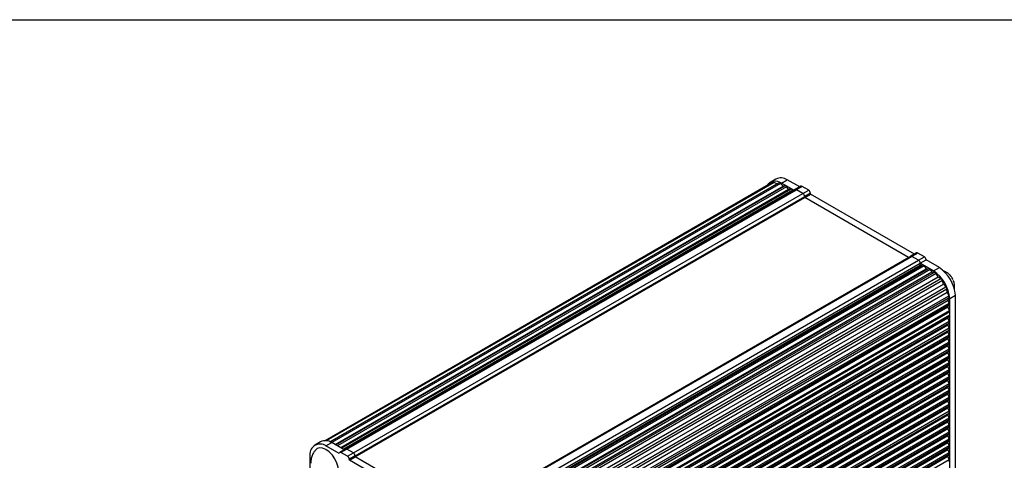
# Model space of a CAD drawing. Units: millimetres. Extents: x 47 to 60804, y 29 to 11684.
# Drawn here: x 738 to 859, y 1655 to 1709 of the extents above; entities that cross this region are included whole.
import ezdxf

# ---------------------------------------------------------------- set-up
doc = ezdxf.new("R2010")
doc.units = ezdxf.units.MM

msp = doc.modelspace()

# ---------------------------------------------------------------- linework, layer by layer
at = {"lineweight": -3}
for p, q in [((830.48, 1688.66), (775.53, 1656.94)), ((830.62, 1688.65), (775.69, 1656.94)), ((776.15, 1656.82), (831.19, 1688.59)), ((831.42, 1688.51), (776.36, 1656.73)), ((830.85, 1689.05), (830.15, 1688.64)), ((830.95, 1688.46), (830.62, 1688.65)), ((830.95, 1688.46), (831.19, 1688.59)), ((831.73, 1688.2), (831.42, 1688.51)), ((831.51, 1688.57), (832.22, 1688.97)), ((833.05, 1687.68), (831.51, 1688.57)), ((833.76, 1688.09), (832.22, 1688.97)), ((776.14, 1656.82), (830.95, 1688.46)), ((776.78, 1656.48), (831.73, 1688.2)), ((776.85, 1656.44), (831.93, 1688.24)), ((832.15, 1688.12), (777.06, 1656.32)), ((777.46, 1656.09), (832.4, 1687.81)), ((777.57, 1656.03), (832.67, 1687.83)), ((832.88, 1687.71), (777.78, 1655.9)), ((833.2, 1687.76), (778.05, 1655.92)), ((778.2, 1655.91), (833.35, 1687.75)), ((831.93, 1688.24), (831.73, 1688.2)), ((832.4, 1687.81), (832.15, 1688.12)), ((832.67, 1687.83), (832.4, 1687.81)), ((832.95, 1687.62), (832.88, 1687.71)), ((833.91, 1688.17), (833.2, 1687.76)), ((834.06, 1688.16), (833.35, 1687.75)), ((834.16, 1687.28), (833.35, 1687.75)), ((834.87, 1687.69), (834.06, 1688.16)), ((834.16, 1687.28), (834.87, 1687.69)), ((835.08, 1687.32), (834.38, 1686.91)), ((835.08, 1687.2), (835.08, 1687.32)), ((779.01, 1655.44), (834.16, 1687.28)), ((779.22, 1655.07), (834.38, 1686.91)), ((779.22, 1654.95), (834.38, 1686.79)), ((834.38, 1686.79), (835.08, 1687.2)), ((834.38, 1686.79), (834.38, 1686.91)), ((847.12, 1679.43), (834.38, 1686.79)), ((847.83, 1679.84), (835.08, 1687.2)), ((847.38, 1679.58), (792.22, 1647.74)), ((792.37, 1647.73), (847.53, 1679.57)), ((793.19, 1647.26), (848.34, 1679.1)), ((848.09, 1679.99), (847.38, 1679.58)), ((848.24, 1679.97), (847.53, 1679.57)), ((848.34, 1679.1), (847.53, 1679.57)), ((849.05, 1679.5), (848.24, 1679.97)), ((848.34, 1679.1), (849.05, 1679.5)), ((848.55, 1678.73), (849.26, 1679.14)), ((850.89, 1678.2), (849.26, 1679.14)), ((793.4, 1646.89), (848.55, 1678.73)), ((793.61, 1646.77), (848.55, 1678.48)), ((793.72, 1646.7), (848.82, 1678.51)), ((849.03, 1678.39), (793.93, 1646.58)), ((794.35, 1646.34), (849.29, 1678.06)), ((794.45, 1646.28), (849.54, 1678.08)), ((849.77, 1677.94), (794.69, 1646.14)), ((795.03, 1645.95), (849.97, 1677.67)), ((850.18, 1677.79), (848.55, 1678.73)), ((848.55, 1678.48), (848.55, 1678.73)), ((848.55, 1678.48), (848.82, 1678.51)), ((849.03, 1678.39), (849.29, 1678.06)), ((849.29, 1678.06), (849.54, 1678.08)), ((849.77, 1677.94), (849.97, 1677.67)), ((849.97, 1677.67), (850.28, 1677.63)), ((850.18, 1677.79), (850.89, 1678.2)), ((795.2, 1645.83), (850.28, 1677.63)), ((850.5, 1677.45), (795.42, 1645.65)), ((795.77, 1645.31), (850.74, 1677.04)), ((795.99, 1645.05), (851.07, 1676.85)), ((851.26, 1676.59), (796.18, 1644.79)), ((850.74, 1677.04), (850.5, 1677.45)), ((850.74, 1677.04), (851.07, 1676.85)), ((851.39, 1676.16), (851.26, 1676.59)), ((852.58, 1676.72), (852.46, 1676.9)), ((796.41, 1644.42), (851.39, 1676.16)), ((796.61, 1644.03), (851.7, 1675.84)), ((851.82, 1675.54), (796.73, 1643.74)), ((851.39, 1676.16), (851.7, 1675.84)), ((851.83, 1675.16), (851.82, 1675.54)), ((796.84, 1643.41), (851.83, 1675.16)), ((796.96, 1642.94), (852.05, 1674.74)), ((852.09, 1674.48), (797, 1642.67)), ((797.01, 1642.44), (851.98, 1674.18)), ((851.83, 1675.16), (852.05, 1674.74)), ((851.98, 1674.18), (852.09, 1674.48)), ((852.1, 1673.84), (851.98, 1674.18)), ((852.16, 1674.4), (852.87, 1674.81)), ((852.16, 1606.91), (852.16, 1674.4)), ((852.87, 1607.32), (852.87, 1674.81)), ((797.01, 1642.04), (852.1, 1673.84)), ((852.1, 1673.61), (797.01, 1641.8)), ((797.01, 1641.67), (851.95, 1673.39)), ((797.01, 1641.09), (852.13, 1672.91)), ((851.95, 1673.39), (852.1, 1673.61)), ((852.13, 1672.91), (851.95, 1673.39)), ((852.16, 1672.78), (797.01, 1640.94)), ((797.01, 1640.54), (852.16, 1672.38)), ((852.13, 1672.28), (797.01, 1640.46)), ((797.01, 1640.3), (851.95, 1672.02)), ((797.01, 1639.82), (852.1, 1671.63)), ((851.95, 1672.02), (852.13, 1672.28)), ((852.1, 1671.63), (851.95, 1672.02)), ((852.16, 1672.38), (852.16, 1672.78)), ((852.1, 1671.38), (797.01, 1639.58)), ((797.01, 1639.45), (851.95, 1671.17)), ((797.01, 1638.97), (852.1, 1670.78)), ((852.1, 1670.53), (797.01, 1638.73)), ((851.95, 1671.17), (852.1, 1671.38)), ((852.1, 1670.78), (851.95, 1671.17)), ((851.95, 1670.32), (852.1, 1670.53)), ((797.01, 1638.6), (851.95, 1670.32)), ((797.01, 1638.12), (852.1, 1669.93)), ((852.1, 1669.68), (797.01, 1637.88)), ((797.01, 1637.75), (851.95, 1669.47)), ((852.1, 1669.93), (851.95, 1670.32)), ((851.95, 1669.47), (852.1, 1669.68)), ((852.1, 1669.08), (851.95, 1669.47)), ((797.01, 1637.28), (852.1, 1669.08)), ((852.1, 1668.84), (797.01, 1637.03)), ((797.01, 1636.9), (851.95, 1668.62)), ((797.01, 1636.43), (852.1, 1668.23)), ((852.1, 1667.99), (797.01, 1636.18)), ((851.95, 1668.62), (852.1, 1668.84)), ((852.1, 1668.23), (851.95, 1668.62)), ((851.95, 1667.77), (852.1, 1667.99)), ((797.01, 1636.05), (851.95, 1667.77)), ((797.01, 1635.58), (852.1, 1667.38)), ((852.1, 1667.14), (797.01, 1635.33)), ((797.01, 1635.2), (851.95, 1666.92)), ((852.1, 1667.38), (851.95, 1667.77)), ((851.95, 1666.92), (852.1, 1667.14)), ((852.1, 1666.53), (851.95, 1666.92)), ((797.01, 1634.73), (852.1, 1666.53)), ((852.1, 1666.29), (797.01, 1634.48)), ((797.01, 1634.36), (851.95, 1666.07)), ((797.01, 1633.88), (852.1, 1665.68)), ((851.95, 1666.07), (852.1, 1666.29)), ((852.1, 1665.68), (851.95, 1666.07)), ((852.1, 1665.44), (797.01, 1633.63)), ((797.01, 1633.51), (851.95, 1665.22)), ((797.01, 1633.03), (852.1, 1664.83)), ((852.1, 1664.59), (797.01, 1632.78)), ((797.01, 1632.66), (851.95, 1664.37)), ((851.95, 1665.22), (852.1, 1665.44)), ((852.1, 1664.83), (851.95, 1665.22)), ((851.95, 1664.37), (852.1, 1664.59)), ((852.1, 1663.98), (851.95, 1664.37)), ((797.01, 1632.18), (852.1, 1663.98)), ((852.1, 1663.74), (797.01, 1631.94)), ((797.01, 1631.81), (851.95, 1663.52)), ((851.95, 1663.52), (852.1, 1663.74)), ((852.1, 1663.14), (851.95, 1663.52)), ((797.01, 1631.33), (852.1, 1663.14)), ((852.1, 1662.89), (797.01, 1631.09)), ((797.01, 1630.96), (851.95, 1662.68)), ((797.01, 1630.48), (852.1, 1662.29)), ((852.1, 1662.04), (797.01, 1630.24)), ((851.95, 1662.68), (852.1, 1662.89)), ((852.1, 1662.29), (851.95, 1662.68)), ((851.95, 1661.83), (852.1, 1662.04)), ((797.01, 1630.11), (851.95, 1661.83)), ((797.01, 1629.63), (852.1, 1661.44)), ((852.1, 1661.19), (797.01, 1629.39)), ((797.01, 1629.26), (851.95, 1660.98)), ((852.1, 1661.44), (851.95, 1661.83)), ((851.95, 1660.98), (852.1, 1661.19)), ((852.1, 1660.59), (851.95, 1660.98)), ((797.01, 1628.78), (852.1, 1660.59)), ((852.1, 1660.34), (797.01, 1628.54)), ((797.01, 1628.41), (851.95, 1660.13)), ((797.01, 1627.93), (852.1, 1659.74)), ((851.95, 1660.13), (852.1, 1660.34)), ((852.1, 1659.74), (851.95, 1660.13)), ((852.1, 1659.49), (797.01, 1627.69)), ((797.01, 1627.56), (851.95, 1659.28)), ((797.01, 1627.08), (852.1, 1658.89)), ((852.1, 1658.64), (797.01, 1626.84)), ((797.01, 1626.71), (851.95, 1658.43)), ((851.95, 1659.28), (852.1, 1659.49)), ((852.1, 1658.89), (851.95, 1659.28)), ((851.95, 1658.43), (852.1, 1658.64)), ((852.1, 1658.04), (851.95, 1658.43)), ((797.01, 1626.24), (852.1, 1658.04)), ((852.1, 1657.8), (797.01, 1625.99)), ((797.01, 1625.86), (851.95, 1657.58)), ((797.01, 1625.39), (852.1, 1657.19)), ((851.95, 1657.58), (852.1, 1657.8)), ((852.1, 1657.19), (851.95, 1657.58)), ((774.99, 1656.8), (774.29, 1656.39)), ((775.65, 1656.32), (776.36, 1656.73)), ((777.28, 1655.38), (775.65, 1656.32)), ((777.9, 1655.84), (776.36, 1656.73)), ((778.05, 1655.92), (777.34, 1655.52)), ((778.2, 1655.91), (777.49, 1655.5)), ((779.01, 1655.44), (778.2, 1655.91)), ((852.1, 1656.95), (797.01, 1625.14)), ((797.01, 1625.01), (851.95, 1656.73)), ((797.01, 1624.54), (852.1, 1656.34)), ((852.1, 1656.1), (797.01, 1624.29)), ((851.95, 1656.73), (852.1, 1656.95)), ((852.1, 1656.34), (851.95, 1656.73)), ((851.95, 1655.88), (852.1, 1656.1)), ((773.67, 1655.22), (773.67, 1587.73)), ((778.3, 1655.03), (777.49, 1655.5)), ((778.3, 1655.03), (779.01, 1655.44)), ((779.22, 1655.07), (778.52, 1654.66)), ((778.52, 1654.54), (779.22, 1654.95)), ((779.22, 1654.95), (779.22, 1655.07)), ((791.97, 1647.59), (779.22, 1654.95)), ((797.01, 1624.16), (851.95, 1655.88)), ((797.01, 1623.69), (852.1, 1655.49)), ((852.1, 1655.25), (797.01, 1623.44)), ((797.01, 1623.32), (851.95, 1655.03)), ((852.1, 1655.49), (851.95, 1655.88)), ((851.95, 1655.03), (852.1, 1655.25)), ((852.1, 1654.64), (851.95, 1655.03)), ((778.52, 1654.54), (778.52, 1654.66)), ((791.46, 1647.07), (778.52, 1654.54)), ((797.01, 1622.84), (852.1, 1654.64))]:
    msp.add_line(p, q, dxfattribs=at)
msp.add_lwpolyline([(545.05, 1708.62), (939.8, 1708.62), (939.8, 1400.16), (545.05, 1400.16)], close=True, dxfattribs=at)
at = {"lineweight": -3, "flags": 128}
msp.add_lwpolyline([(776.45, 1652.07), (776.76, 1652.17), (777, 1652.4), (777.16, 1652.75), (777.21, 1653.18), (777.15, 1653.68), (777, 1654.2), (776.75, 1654.71), (776.43, 1655.18), (776.05, 1655.58), (775.65, 1655.87), (775.24, 1656.04), (774.87, 1656.08), (774.55, 1655.98), (774.32, 1655.76)], dxfattribs=at)
at = {"lineweight": -3}
for centre, radius, start, end in [((830.79, 1687.53), 1.26, 55.1005, 145.5205), ((830.54, 1688.53), 0.147, 54.8866, 114.961), ((831.47, 1687.82), 1.38, 57.063, 116.5771), ((831.25, 1688.4), 0.205, 35.0969, 106.5672), ((831.94, 1687.98), 0.257, 32.1667, 91.9975), ((832.65, 1687.56), 0.274, 33.3448, 86.5229), ((833.26, 1687.63), 0.151, 54.3805, 114.3132), ((833.97, 1688.04), 0.151, 54.3805, 114.3132), ((834.62, 1687.3), 0.461, 2.6054, 57.3942), ((833.92, 1686.89), 0.461, 2.6054, 57.3942), ((847.44, 1679.44), 0.151, 54.3811, 114.3125), ((848.15, 1679.85), 0.151, 54.3811, 114.3125), ((848.09, 1678.71), 0.461, 2.6054, 57.3941), ((848.8, 1679.12), 0.461, 2.6054, 57.3941), ((848.8, 1678.24), 0.273, 33.4106, 86.7326), ((849.52, 1677.8), 0.288, 30.3756, 85.6382), ((847.48, 1673.94), 4.71, 5.6633, 54.9327), ((848.18, 1674.34), 4.71, 5.6633, 54.9327), ((850.19, 1677.29), 0.348, 26.469, 75.7263), ((850.81, 1676.45), 0.469, 16.5089, 56.595), ((851.36, 1675.51), 0.469, 3.4063, 43.4911), ((851.75, 1674.56), 0.351, 346.443, 31.3894), ((851.86, 1673.73), 0.269, 333.1115, 25.3778), ((851.77, 1672.77), 0.39, 1.1067, 22.0096), ((851.85, 1671.51), 0.274, 333.4532, 26.5468), ((851.98, 1672.38), 0.184, 327.6746, 2.3494), ((851.85, 1670.66), 0.274, 333.4532, 26.5468), ((851.85, 1669.81), 0.274, 333.4535, 26.5465), ((851.85, 1668.96), 0.274, 333.4535, 26.5465), ((851.85, 1668.11), 0.274, 333.4533, 26.5467), ((851.85, 1667.26), 0.274, 333.4533, 26.5467), ((851.85, 1666.41), 0.274, 333.4533, 26.5467), ((851.85, 1665.56), 0.274, 333.4532, 26.5468), ((851.85, 1664.71), 0.274, 333.4532, 26.5468), ((851.85, 1663.86), 0.274, 333.4532, 26.5468), ((851.85, 1663.01), 0.274, 333.4535, 26.5465), ((851.85, 1662.16), 0.274, 333.4535, 26.5465), ((851.85, 1661.31), 0.274, 333.4533, 26.5467), ((851.85, 1660.47), 0.274, 333.4533, 26.5467), ((851.85, 1659.62), 0.274, 333.4533, 26.5467), ((851.85, 1658.77), 0.274, 333.4532, 26.5468), ((851.85, 1657.92), 0.274, 333.4532, 26.5468), ((851.85, 1657.07), 0.274, 333.4532, 26.5468), ((774.93, 1655.28), 1.26, 55.2084, 183.0145), ((775.61, 1655.57), 1.38, 57.063, 116.5771), ((778.11, 1655.79), 0.151, 54.3805, 114.3132), ((851.85, 1656.22), 0.274, 333.4535, 26.5465), ((777.41, 1655.4), 0.131, 50.7977, 189.2149), ((778.05, 1654.64), 0.461, 2.6054, 57.3942), ((778.76, 1655.05), 0.461, 2.6054, 57.3942), ((851.85, 1655.37), 0.274, 333.4535, 26.5465), ((851.85, 1654.52), 0.274, 333.4533, 26.5467)]:
    msp.add_arc(centre, radius, start, end, dxfattribs=at)
for points, knots in [([(852.47, 1676.91), (852.46, 1676.93), (852.37, 1677.09), (852.14, 1677.34), (851.79, 1677.61), (851.52, 1677.73), (851.4, 1677.78)], [0, 0, 0, 0, 0.046025, 0.375639, 0.713538, 1, 1, 1, 1]), ([(852.73, 1675.46), (852.73, 1675.48), (852.77, 1675.64), (852.76, 1675.94), (852.73, 1676.32), (852.64, 1676.54), (852.6, 1676.62)], [0, 0, 0, 0, 0.045996, 0.416075, 0.761062, 1, 1, 1, 1]), ([(774.32, 1655.75), (774.25, 1655.65), (774.07, 1655.42), (773.9, 1655), (773.8, 1654.57), (773.79, 1654.3), (773.78, 1654.18)], [0, 0, 0, 0, 0.216659, 0.514458, 0.79419, 1, 1, 1, 1])]:
    msp.add_open_spline(points, degree=3, knots=knots, dxfattribs=at)

doc.saveas('drawing.dxf')
